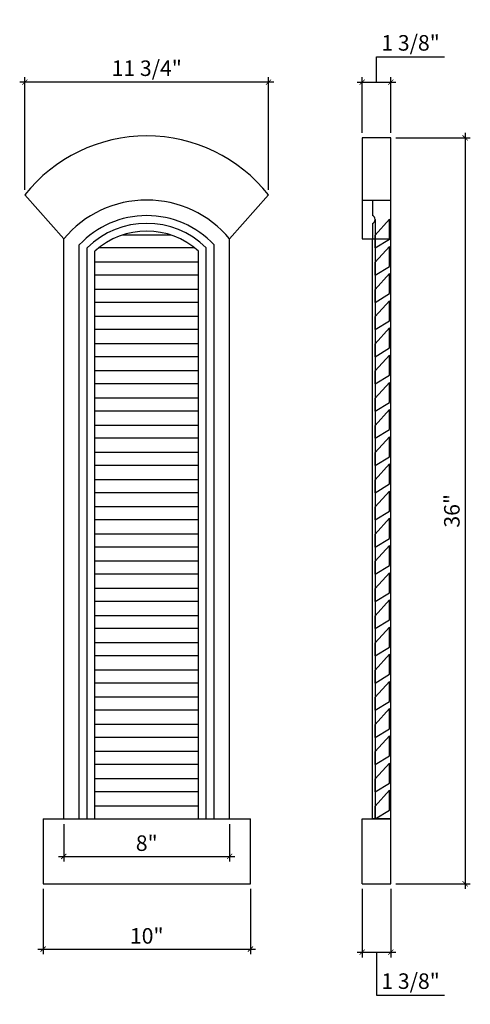
# Model space of a CAD drawing. Units: inches. Extents: x -95.3 to -73.6, y 67.2 to 114.7.
import ezdxf

# ---------------------------------------------------------------- set-up
doc = ezdxf.new("R2010")
doc.units = ezdxf.units.IN
doc.header["$MEASUREMENT"] = 0
doc.layers.add('languettes de ventilateur', color=3, linetype='Continuous')
doc.styles.add('ARCH', font='stylu.ttf', dxfattribs={"height": 0.75})
doc.dimstyles.new('DIM4', dxfattribs={"dimtxt": 0.75, "dimasz": 0.25, "dimexe": 0.25, "dimexo": 0.25, "dimgap": 0.25, "dimtad": 1, "dimtoh": 1, "dimdec": 4, "dimzin": 3, "dimdsep": 46, "dimlunit": 5, "dimtxsty": 'ARCH', "dimblk1": 'ARCHTICK', "dimblk2": 'ARCHTICK', "dimsah": 1, "dimcen": 0.03125, "dimdle": 0.25, "dimclrd": 3, "dimclre": 3, "dimclrt": 256, "dimadec": 0, "dimazin": 0, "dimtfac": 1, "dimtdec": 4, "dimtofl": 0, "dimtmove": 1, "dimatfit": 2, "dimldrblk": 'ARCHTICK', "dimfxl": 1, "dimfrac": 2, "dimtolj": 1, "dimtzin": 0, "dimarcsym": 0})

# ---------------------------------------------------------------- blocks, each defined once
blk = doc.blocks.new('_ARCHTICK')
at = {"color": 0, "linetype": 'ByBlock', "const_width": 0.15}
blk.add_lwpolyline([(-0.5, -0.5), (0.5, 0.5)], dxfattribs=at)
blk = doc.blocks.new('*D27')
at = {"color": 3, "lineweight": -2, "transparency": 16777216}
for p, q in [((-83.043, 111.688), (-95.293, 111.688)), ((-95.043, 106.495), (-95.043, 111.938)), ((-83.293, 106.495), (-83.293, 111.938))]:
    blk.add_line(p, q, dxfattribs=at)
at = {"layer": 'Defpoints', "color": 0, "transparency": 16777216}
for p in [(-95.043, 111.688), (-95.043, 106.245), (-83.293, 106.245)]:
    blk.add_point(p, dxfattribs=at)
at = {"color": 3, "lineweight": -2, "transparency": 16777216, "xscale": 0.25, "yscale": 0.25, "zscale": 0.25, "rotation": 180}
blk.add_blockref('_ARCHTICK', (-95.043, 111.688), dxfattribs=at)
at = {"color": 3, "lineweight": -2, "transparency": 16777216, "xscale": 0.25, "yscale": 0.25, "zscale": 0.25}
blk.add_blockref('_ARCHTICK', (-83.293, 111.688), dxfattribs=at)
at = {"transparency": 16777216, "insert": (-89.168, 112.362), "char_height": 0.75, "attachment_point": 5, "style": 'ARCH'}
blk.add_mtext('\\A1;11 3/4"', dxfattribs=at)
blk = doc.blocks.new('*D28')
at = {"color": 3, "lineweight": -2, "transparency": 16777216}
for p, q in [((-78.088, 111.688), (-78.088, 112.912)), ((-78.088, 112.912), (-74.801, 112.912)), ((-79.025, 111.688), (-77.15, 111.688)), ((-78.775, 109.249), (-78.775, 111.938)), ((-77.4, 109.249), (-77.4, 111.938))]:
    blk.add_line(p, q, dxfattribs=at)
at = {"layer": 'Defpoints', "color": 0, "transparency": 16777216}
for p in [(-77.4, 111.688), (-78.775, 108.999), (-77.4, 108.999)]:
    blk.add_point(p, dxfattribs=at)
at = {"color": 3, "lineweight": -2, "transparency": 16777216, "xscale": 0.25, "yscale": 0.25, "zscale": 0.25, "rotation": 180}
blk.add_blockref('_ARCHTICK', (-78.775, 111.688), dxfattribs=at)
at = {"color": 3, "lineweight": -2, "transparency": 16777216, "xscale": 0.25, "yscale": 0.25, "zscale": 0.25}
blk.add_blockref('_ARCHTICK', (-77.4, 111.688), dxfattribs=at)
at = {"transparency": 16777216, "insert": (-76.444, 113.586), "char_height": 0.75, "attachment_point": 5, "style": 'ARCH'}
blk.add_mtext('\\A1;1 3/8"', dxfattribs=at)
blk = doc.blocks.new('*D29')
at = {"color": 3, "lineweight": -2, "transparency": 16777216}
for p, q in [((-78.775, 72.749), (-78.775, 69.445)), ((-77.4, 72.749), (-77.4, 69.445)), ((-79.025, 69.695), (-77.15, 69.695)), ((-78.088, 69.695), (-78.088, 67.623)), ((-78.088, 67.623), (-74.801, 67.623))]:
    blk.add_line(p, q, dxfattribs=at)
at = {"layer": 'Defpoints', "color": 0, "transparency": 16777216}
for p in [(-78.775, 72.999), (-77.4, 72.999), (-77.4, 69.695)]:
    blk.add_point(p, dxfattribs=at)
at = {"color": 3, "lineweight": -2, "transparency": 16777216, "xscale": 0.25, "yscale": 0.25, "zscale": 0.25, "rotation": 180}
blk.add_blockref('_ARCHTICK', (-78.775, 69.695), dxfattribs=at)
at = {"color": 3, "lineweight": -2, "transparency": 16777216, "xscale": 0.25, "yscale": 0.25, "zscale": 0.25}
blk.add_blockref('_ARCHTICK', (-77.4, 69.695), dxfattribs=at)
at = {"transparency": 16777216, "insert": (-76.444, 68.297), "char_height": 0.75, "attachment_point": 5, "style": 'ARCH'}
blk.add_mtext('\\A1;1 3/8"', dxfattribs=at)
blk = doc.blocks.new('*D30')
at = {"color": 3, "lineweight": -2, "transparency": 16777216}
for p, q in [((-77.15, 108.999), (-73.563, 108.999)), ((-73.813, 109.249), (-73.813, 72.749)), ((-77.15, 72.999), (-73.563, 72.999))]:
    blk.add_line(p, q, dxfattribs=at)
at = {"layer": 'Defpoints', "color": 0, "transparency": 16777216}
for p in [(-77.4, 108.999), (-77.4, 72.999), (-73.813, 72.999)]:
    blk.add_point(p, dxfattribs=at)
at = {"color": 3, "lineweight": -2, "transparency": 16777216, "xscale": 0.25, "yscale": 0.25, "zscale": 0.25}
for p, rotation in [((-73.813, 108.999), 90), ((-73.813, 72.999), 270)]:
    blk.add_blockref('_ARCHTICK', p, dxfattribs=dict(at, rotation=rotation))
at = {"transparency": 16777216, "insert": (-74.452, 90.999), "char_height": 0.75, "attachment_point": 5, "rotation": 90, "style": 'ARCH'}
blk.add_mtext('\\A1;36"', dxfattribs=at)
blk = doc.blocks.new('*D31')
at = {"color": 3, "lineweight": -2, "transparency": 16777216}
for p, q in [((-94.168, 72.749), (-94.168, 69.592)), ((-84.168, 72.749), (-84.168, 69.592)), ((-94.418, 69.842), (-83.918, 69.842))]:
    blk.add_line(p, q, dxfattribs=at)
at = {"layer": 'Defpoints', "color": 0, "transparency": 16777216}
for p in [(-94.168, 72.999), (-84.168, 72.999), (-84.168, 69.842)]:
    blk.add_point(p, dxfattribs=at)
at = {"color": 3, "lineweight": -2, "transparency": 16777216, "xscale": 0.25, "yscale": 0.25, "zscale": 0.25, "rotation": 180}
blk.add_blockref('_ARCHTICK', (-94.168, 69.842), dxfattribs=at)
at = {"color": 3, "lineweight": -2, "transparency": 16777216, "xscale": 0.25, "yscale": 0.25, "zscale": 0.25}
blk.add_blockref('_ARCHTICK', (-84.168, 69.842), dxfattribs=at)
at = {"transparency": 16777216, "insert": (-89.168, 70.481), "char_height": 0.75, "attachment_point": 5, "style": 'ARCH'}
blk.add_mtext('\\A1;10"', dxfattribs=at)
blk = doc.blocks.new('*D32')
at = {"color": 3, "lineweight": -2, "transparency": 16777216}
for p, q in [((-93.168, 75.874), (-93.168, 74.07)), ((-85.168, 75.874), (-85.168, 74.07)), ((-93.418, 74.32), (-84.918, 74.32))]:
    blk.add_line(p, q, dxfattribs=at)
at = {"layer": 'Defpoints', "color": 0, "transparency": 16777216}
for p in [(-93.168, 76.124), (-85.168, 76.124), (-85.168, 74.32)]:
    blk.add_point(p, dxfattribs=at)
at = {"color": 3, "lineweight": -2, "transparency": 16777216, "xscale": 0.25, "yscale": 0.25, "zscale": 0.25, "rotation": 180}
blk.add_blockref('_ARCHTICK', (-93.168, 74.32), dxfattribs=at)
at = {"color": 3, "lineweight": -2, "transparency": 16777216, "xscale": 0.25, "yscale": 0.25, "zscale": 0.25}
blk.add_blockref('_ARCHTICK', (-85.168, 74.32), dxfattribs=at)
at = {"transparency": 16777216, "insert": (-89.168, 74.958), "char_height": 0.75, "attachment_point": 5, "style": 'ARCH'}
blk.add_mtext('\\A1;8"', dxfattribs=at)

msp = doc.modelspace()

# ---------------------------------------------------------------- linework, layer by layer
for p, q in [((-77.40037, 108.99902), (-78.77537, 108.99902)), ((-78.77537, 108.99902), (-78.77537, 104.12402)), ((-77.40037, 72.99902), (-77.40037, 108.99902)), ((-93.16836, 104.12402), (-95.04336, 106.24534)), ((-85.16836, 104.12402), (-83.29336, 106.24534)), ((-78.77537, 105.99902), (-77.40037, 105.99902)), ((-93.16836, 76.12402), (-93.16836, 104.12402)), ((-85.16836, 76.12402), (-85.16836, 104.12402)), ((-78.77537, 104.12402), (-77.40037, 104.12402)), ((-78.27537, 76.12402), (-78.27537, 104.12402)), ((-92.41836, 76.12402), (-92.41836, 103.84068)), ((-92.04336, 76.12402), (-92.04336, 103.68863)), ((-86.29336, 76.12402), (-86.29336, 103.68863)), ((-85.91836, 76.12402), (-85.91836, 103.84068)), ((-91.66836, 76.12402), (-91.66836, 103.52813)), ((-86.66836, 76.12402), (-86.66836, 103.52813)), ((-94.16836, 76.12402), (-94.16836, 72.99902)), ((-94.16836, 76.12402), (-84.16836, 76.12402)), ((-84.16836, 72.99902), (-84.16836, 76.12402)), ((-78.77537, 76.12402), (-77.40037, 76.12402)), ((-78.77537, 72.99902), (-78.77537, 76.12402)), ((-77.40037, 76.12402), (-78.27537, 76.12402)), ((-94.16836, 72.99902), (-84.16836, 72.99902)), ((-78.77537, 72.99902), (-77.40037, 72.99902))]:
    msp.add_line(p, q)
at = {"ltscale": 0.1}
for p, q in [((-78.27537, 105.99902), (-78.27537, 105.24902)), ((-78.15037, 105.06159), (-78.15037, 76.12402)), ((-78.27537, 104.87402), (-78.27537, 104.12402))]:
    msp.add_line(p, q, dxfattribs=at)
for centre, radius, start, end in [((-89.16836, 101.60761), 7.48493, 38.287556, 141.712444), ((-89.16836, 100.79485), 5.20417, 39.77033, 140.22967), ((-89.16836, 100.79485), 4.45417, 43.142614, 136.857386), ((-89.16836, 100.79485), 4.07917, 45.186545, 134.813455), ((-89.16836, 100.79485), 3.70417, 47.552401, 132.447599)]:
    msp.add_arc(centre, radius, start, end)
msp.add_arc((-78.35342, 105.06147), 0.20305, 292.606503, 67.463119, dxfattribs=at)
at = {"layer": 'languettes de ventilateur'}
for p, q in [((-78.15037, 104.31152), (-77.46287, 105.07506)), ((-77.46287, 104.10758), (-77.46287, 105.07506)), ((-78.15037, 103.68652), (-78.15037, 104.31152)), ((-78.15037, 103.68652), (-77.46287, 104.10758)), ((-78.15037, 102.99902), (-77.46287, 103.76256)), ((-77.46287, 102.79508), (-77.46287, 103.76256)), ((-78.15037, 102.37402), (-78.15037, 102.99902)), ((-78.15037, 102.37402), (-77.46287, 102.79508)), ((-78.15037, 101.68652), (-77.46287, 102.45006)), ((-77.46287, 101.48258), (-77.46287, 102.45006)), ((-78.15037, 101.06152), (-78.15037, 101.68652)), ((-78.15037, 101.06152), (-77.46287, 101.48258)), ((-78.15037, 100.37402), (-77.46287, 101.13756)), ((-77.46287, 100.17008), (-77.46287, 101.13756)), ((-78.15037, 99.74902), (-78.15037, 100.37402)), ((-78.15037, 99.74902), (-77.46287, 100.17008)), ((-78.15037, 99.06152), (-77.46287, 99.82506)), ((-77.46287, 98.85758), (-77.46287, 99.82506)), ((-78.15037, 98.43652), (-78.15037, 99.06152)), ((-78.15037, 98.43652), (-77.46287, 98.85758)), ((-78.15037, 97.74902), (-77.46287, 98.51256)), ((-77.46287, 97.54508), (-77.46287, 98.51256)), ((-78.15037, 97.12402), (-78.15037, 97.74902)), ((-78.15037, 97.12402), (-77.46287, 97.54508)), ((-78.15037, 96.43652), (-77.46287, 97.20006)), ((-77.46287, 96.23258), (-77.46287, 97.20006)), ((-78.15037, 95.81152), (-78.15037, 96.43652)), ((-78.15037, 95.81152), (-77.46287, 96.23258)), ((-78.15037, 95.12402), (-77.46287, 95.88756)), ((-77.46287, 94.92008), (-77.46287, 95.88756)), ((-78.15037, 94.49902), (-78.15037, 95.12402)), ((-78.15037, 94.49902), (-77.46287, 94.92008)), ((-78.15037, 93.81152), (-77.46287, 94.57506)), ((-77.46287, 93.60758), (-77.46287, 94.57506)), ((-78.15037, 93.18652), (-78.15037, 93.81152)), ((-78.15037, 93.18652), (-77.46287, 93.60758)), ((-78.15037, 92.49902), (-77.46287, 93.26256)), ((-77.46287, 92.29508), (-77.46287, 93.26256)), ((-78.15037, 91.87402), (-78.15037, 92.49902)), ((-78.15037, 91.87402), (-77.46287, 92.29508)), ((-78.15037, 91.18652), (-77.46287, 91.95006)), ((-77.46287, 90.98258), (-77.46287, 91.95006)), ((-78.15037, 90.56152), (-78.15037, 91.18652)), ((-78.15037, 90.56152), (-77.46287, 90.98258)), ((-78.15037, 89.87402), (-77.46287, 90.63756)), ((-77.46287, 89.67008), (-77.46287, 90.63756)), ((-78.15037, 89.24902), (-78.15037, 89.87402)), ((-78.15037, 89.24902), (-77.46287, 89.67008)), ((-78.15037, 88.56152), (-77.46287, 89.32506)), ((-77.46287, 88.35758), (-77.46287, 89.32506)), ((-78.15037, 87.93652), (-78.15037, 88.56152)), ((-78.15037, 87.93652), (-77.46287, 88.35758)), ((-78.15037, 87.24902), (-77.46287, 88.01256)), ((-77.46287, 87.04508), (-77.46287, 88.01256)), ((-78.15037, 86.62402), (-78.15037, 87.24902)), ((-78.15037, 86.62402), (-77.46287, 87.04508)), ((-78.15037, 85.93652), (-77.46287, 86.70006)), ((-77.46287, 85.73258), (-77.46287, 86.70006)), ((-78.15037, 85.31152), (-78.15037, 85.93652)), ((-78.15037, 85.31152), (-77.46287, 85.73258)), ((-78.15037, 84.62402), (-77.46287, 85.38756)), ((-77.46287, 84.42008), (-77.46287, 85.38756)), ((-78.15037, 83.99902), (-78.15037, 84.62402)), ((-78.15037, 83.99902), (-77.46287, 84.42008)), ((-78.15037, 83.31152), (-77.46287, 84.07506)), ((-77.46287, 83.10758), (-77.46287, 84.07506)), ((-78.15037, 82.68652), (-78.15037, 83.31152)), ((-78.15037, 82.68652), (-77.46287, 83.10758)), ((-78.15037, 81.99902), (-77.46287, 82.76256)), ((-77.46287, 81.79508), (-77.46287, 82.76256)), ((-78.15037, 81.37402), (-78.15037, 81.99902)), ((-78.15037, 81.37402), (-77.46287, 81.79508)), ((-78.15037, 80.68652), (-77.46287, 81.45006)), ((-77.46287, 80.48258), (-77.46287, 81.45006)), ((-78.15037, 80.06152), (-78.15037, 80.68652)), ((-78.15037, 80.06152), (-77.46287, 80.48258)), ((-78.15037, 79.37402), (-77.46287, 80.13756)), ((-77.46287, 79.17008), (-77.46287, 80.13756)), ((-78.15037, 78.74902), (-78.15037, 79.37402)), ((-78.15037, 78.74902), (-77.46287, 79.17008)), ((-78.15037, 78.06152), (-77.46287, 78.82506)), ((-77.46287, 77.85758), (-77.46287, 78.82506)), ((-78.15037, 77.43652), (-78.15037, 78.06152)), ((-78.15037, 77.43652), (-77.46287, 77.85758)), ((-78.15037, 76.74902), (-77.46287, 77.51256)), ((-77.46287, 76.54508), (-77.46287, 77.51256)), ((-78.15037, 76.12402), (-78.15037, 76.74902)), ((-78.15037, 76.12402), (-77.46287, 76.54508))]:
    msp.add_line(p, q, dxfattribs=at)
at = {"layer": 'languettes de ventilateur', "linetype": 'Continuous'}
for p, q in [((-88.00479, 104.31152), (-90.33193, 104.31152)), ((-86.85339, 103.68652), (-91.48334, 103.68652)), ((-86.66836, 102.99902), (-91.66836, 102.99902)), ((-86.66836, 102.37402), (-91.66836, 102.37402)), ((-86.66836, 101.68652), (-91.66836, 101.68652)), ((-86.66836, 101.06152), (-91.66836, 101.06152)), ((-86.66836, 100.37402), (-91.66836, 100.37402)), ((-86.66836, 99.74902), (-91.66836, 99.74902)), ((-86.66836, 99.06152), (-91.66836, 99.06152)), ((-86.66836, 98.43652), (-91.66836, 98.43652)), ((-86.66836, 97.74902), (-91.66836, 97.74902)), ((-86.66836, 97.12402), (-91.66836, 97.12402)), ((-86.66836, 96.43652), (-91.66836, 96.43652)), ((-86.66836, 95.81152), (-91.66836, 95.81152)), ((-86.66836, 95.12402), (-91.66836, 95.12402)), ((-86.66836, 94.49902), (-91.66836, 94.49902)), ((-86.66836, 93.81152), (-91.66836, 93.81152)), ((-86.66836, 93.18652), (-91.66836, 93.18652)), ((-86.66836, 92.49902), (-91.66836, 92.49902)), ((-86.66836, 91.87402), (-91.66836, 91.87402)), ((-86.66836, 91.18652), (-91.66836, 91.18652)), ((-86.66836, 90.56152), (-91.66836, 90.56152)), ((-86.66836, 89.87402), (-91.66836, 89.87402)), ((-86.66836, 89.24902), (-91.66836, 89.24902)), ((-86.66836, 88.56152), (-91.66836, 88.56152)), ((-86.66836, 87.93652), (-91.66836, 87.93652)), ((-86.66836, 87.24902), (-91.66836, 87.24902)), ((-86.66836, 86.62402), (-91.66836, 86.62402)), ((-86.66836, 85.93652), (-91.66836, 85.93652)), ((-86.66836, 85.31152), (-91.66836, 85.31152)), ((-86.66836, 84.62402), (-91.66836, 84.62402)), ((-86.66836, 83.99902), (-91.66836, 83.99902)), ((-86.66836, 83.31152), (-91.66836, 83.31152)), ((-86.66836, 82.68652), (-91.66836, 82.68652)), ((-86.66836, 81.99902), (-91.66836, 81.99902)), ((-86.66836, 81.37402), (-91.66836, 81.37402)), ((-86.66836, 80.68652), (-91.66836, 80.68652)), ((-86.66836, 80.06152), (-91.66836, 80.06152)), ((-86.66836, 79.37402), (-91.66836, 79.37402)), ((-86.66836, 78.74902), (-91.66836, 78.74902)), ((-86.66836, 78.06152), (-91.66836, 78.06152)), ((-86.66836, 77.43652), (-91.66836, 77.43652)), ((-86.66836, 76.74902), (-91.66836, 76.74902))]:
    msp.add_line(p, q, dxfattribs=at)

# ---------------------------------------------------------------- dimensions: what is measured, and where the dimension line sits
for base, p1, p2, picture, middle in [((-77.40037, 111.68769), (-78.77537, 108.99902), (-77.40037, 108.99902), '*D28', (-77.83787, 113.58594)), ((-95.04336, 111.68769), (-83.29336, 106.24534), (-95.04336, 106.24534), '*D27', (-89.16836, 112.36211)), ((-85.16836, 74.32045), (-93.16836, 76.12402), (-85.16836, 76.12402), '*D32', (-89.16836, 74.95835)), ((-84.16836, 69.84225), (-94.16836, 72.99902), (-84.16836, 72.99902), '*D31', (-89.16836, 70.48071)), ((-77.40037, 69.69543), (-78.77537, 72.99902), (-77.40037, 72.99902), '*D29', (-77.83787, 68.29719))]:
    dim = msp.add_linear_dim(base=base, p1=p1, p2=p2, dimstyle='DIM4', override={"dimpost": '"'})
    dim.commit()
    dim.dimension.update_dxf_attribs({"geometry": picture, "text_midpoint": middle})
dim = msp.add_linear_dim(base=(-73.81314, 72.99902), p1=(-77.40037, 108.99902), p2=(-77.40037, 72.99902), angle=90, dimstyle='DIM4', override={"dimpost": '"'})
dim.commit()
dim.dimension.update_dxf_attribs({"geometry": '*D30', "text_midpoint": (-74.45214, 90.99902)})

doc.saveas('drawing.dxf')
